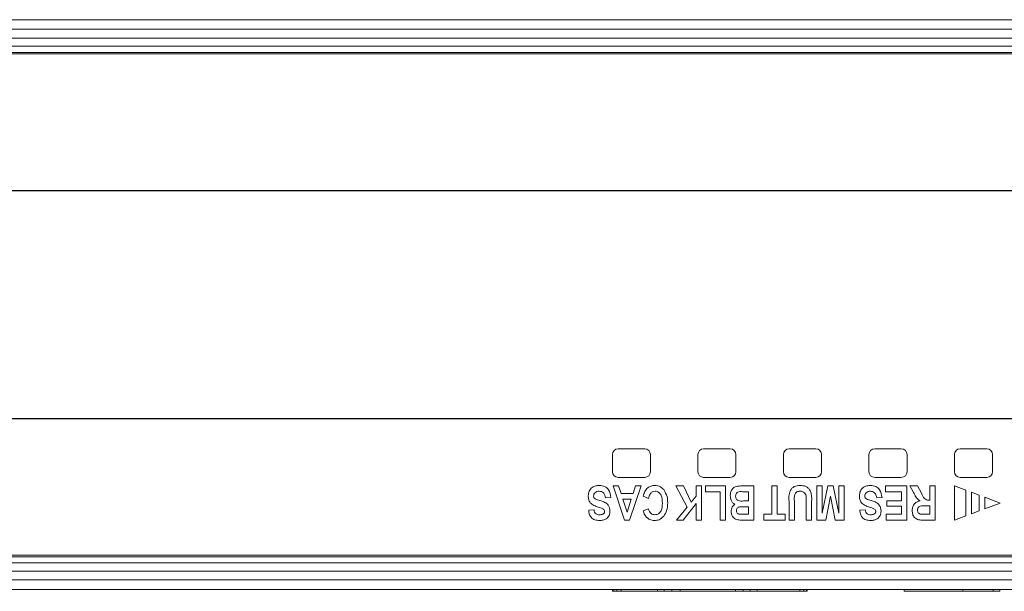
# Paper-space layout '445L-AF6144' of a CAD drawing. Units: millimetres. Extents: x 20 to 411, y 5 to 287.
# Drawn here: x 179 to 205, y 105 to 120 of the extents above; entities that cross this region are included whole.
import ezdxf

# ---------------------------------------------------------------- set-up
doc = ezdxf.new("R2010")
doc.units = ezdxf.units.MM
doc.layers.add('FORMAT', color=7, linetype='Continuous')

psp = doc.layouts.new('445L-AF6144')

# ---------------------------------------------------------------- linework, layer by layer
at = {"color": 7, "linetype": 'Continuous', "lineweight": 15}
for p, q in [((109.9352, 119.6754), (229.9352, 119.6754)), ((109.9352, 119.4254), (229.9352, 119.4254)), ((109.9352, 119.1909), (229.9352, 119.1909)), ((109.9352, 118.9743), (229.9352, 118.9743)), ((109.9352, 118.8156), (229.9352, 118.8156)), ((109.9352, 118.7754), (229.9352, 118.7754)), ((195.0852, 108.3754), (195.7852, 108.3754)), ((197.3352, 108.3754), (198.0352, 108.3754)), ((199.5852, 108.3754), (200.2852, 108.3754)), ((201.8352, 108.3754), (202.5352, 108.3754)), ((204.0852, 108.3754), (204.7852, 108.3754)), ((194.9352, 107.7754), (194.9352, 108.2254)), ((195.9352, 108.2254), (195.9352, 107.7754)), ((197.1852, 107.7754), (197.1852, 108.2254)), ((198.1852, 108.2254), (198.1852, 107.7754)), ((199.4352, 107.7754), (199.4352, 108.2254)), ((200.4352, 108.2254), (200.4352, 107.7754)), ((201.6852, 107.7754), (201.6852, 108.2254)), ((202.6852, 108.2254), (202.6852, 107.7754)), ((203.9352, 107.7754), (203.9352, 108.2254)), ((204.9352, 108.2254), (204.9352, 107.7754)), ((195.7852, 107.6254), (195.0852, 107.6254)), ((198.0352, 107.6254), (197.3352, 107.6254)), ((200.2852, 107.6254), (199.5852, 107.6254)), ((202.5352, 107.6254), (201.8352, 107.6254)), ((204.7852, 107.6254), (204.0852, 107.6254)), ((194.9526, 107.4004), (195.0989, 107.4004)), ((195.2547, 106.5015), (194.9526, 107.4004)), ((195.0989, 107.4004), (195.1629, 107.2019)), ((195.6881, 107.4004), (195.3866, 106.5015)), ((195.4776, 107.2019), (195.5414, 107.4004)), ((195.5414, 107.4004), (195.6881, 107.4004)), ((196.6047, 107.4004), (196.8028, 107.4004)), ((196.8987, 106.844), (196.6047, 107.4004)), ((196.8028, 107.4004), (197.0075, 106.9761)), ((197.1359, 107.1319), (197.1359, 107.4004)), ((197.1359, 107.4004), (197.276, 107.4004)), ((197.276, 107.4004), (197.276, 106.5015)), ((197.381, 107.2486), (197.381, 107.4004)), ((197.381, 107.4004), (197.9064, 107.4004)), ((197.7663, 107.2486), (197.381, 107.2486)), ((197.7663, 106.5015), (197.7663, 107.2486)), ((197.9064, 107.4004), (197.9064, 106.5015)), ((198.5134, 107.2486), (198.3653, 107.2486)), ((198.4022, 107.4004), (198.6535, 107.4004)), ((198.5134, 107.0035), (198.5134, 107.2486)), ((198.6535, 107.4004), (198.6535, 106.5015)), ((199.1256, 106.6532), (199.1256, 107.4004)), ((199.1256, 107.4004), (199.2657, 107.4004)), ((199.2657, 107.4004), (199.2657, 106.6532)), ((200.3164, 107.4004), (200.4565, 107.4004)), ((200.3164, 106.5015), (200.3164, 107.4004)), ((200.4565, 106.6811), (200.6026, 107.4004)), ((200.4565, 107.4004), (200.4565, 106.6811)), ((200.6026, 107.4004), (200.7451, 107.4004)), ((200.7451, 107.4004), (200.8884, 106.6811)), ((200.8884, 106.6811), (200.8884, 107.4004)), ((200.8884, 107.4004), (201.0285, 107.4004)), ((201.0285, 107.4004), (201.0285, 106.5015)), ((202.121, 107.2486), (202.121, 107.4004)), ((202.121, 107.4004), (202.6814, 107.4004)), ((202.5413, 107.2486), (202.121, 107.2486)), ((202.5413, 107.0035), (202.5413, 107.2486)), ((202.6814, 107.4004), (202.6814, 106.5015)), ((202.7631, 107.4004), (202.9599, 107.4004)), ((202.857, 107.2244), (202.7631, 107.4004)), ((202.9599, 107.4004), (203.0641, 107.2059)), ((203.2884, 107.0268), (203.2884, 107.4004)), ((203.2884, 107.4004), (203.4285, 107.4004)), ((203.4285, 107.4004), (203.4285, 106.5015)), ((203.9352, 107.4004), (204.2352, 107.2879)), ((203.9352, 106.5004), (203.9352, 107.4004)), ((204.2352, 107.2879), (204.2352, 106.6129)), ((194.8942, 107.0969), (194.7542, 107.0852)), ((195.1629, 107.2019), (195.4776, 107.2019)), ((195.2118, 107.0502), (195.3204, 106.7132)), ((195.4289, 107.0502), (195.2118, 107.0502)), ((195.3204, 106.7132), (195.4289, 107.0502)), ((195.8866, 107.0735), (195.7465, 107.1319)), ((197.0075, 106.9761), (197.1359, 107.1319)), ((198.3843, 107.0035), (198.5134, 107.0035)), ((199.721, 106.9985), (199.721, 106.5015)), ((200.0362, 106.5015), (200.0362, 106.9881)), ((200.6725, 107.1264), (200.5459, 106.5015)), ((200.7967, 106.5015), (200.6725, 107.1264)), ((202.0276, 107.0969), (201.8875, 107.0852)), ((202.156, 107.0035), (202.5413, 107.0035)), ((202.156, 106.8634), (202.156, 107.0035)), ((203.2582, 107.0268), (203.2884, 107.0268)), ((204.3852, 107.2316), (204.5852, 107.1566)), ((204.3852, 106.6691), (204.3852, 107.2316)), ((204.5852, 107.1566), (204.5852, 106.7441)), ((204.7352, 107.1004), (205.1352, 106.9504)), ((204.7352, 106.8004), (204.7352, 107.1004)), ((194.3105, 106.7583), (194.4506, 106.77)), ((195.7465, 106.7466), (195.8866, 106.7933)), ((196.6164, 106.5015), (196.8987, 106.844)), ((197.1359, 106.9341), (196.7942, 106.5015)), ((197.1359, 106.5015), (197.1359, 106.9341)), ((198.5134, 106.8517), (198.4062, 106.8517)), ((198.5134, 106.6532), (198.5134, 106.8517)), ((199.5809, 106.5015), (199.5809, 106.9717)), ((200.1763, 106.979), (200.1763, 106.5015)), ((201.4439, 106.7583), (201.584, 106.77)), ((202.5413, 106.8634), (202.156, 106.8634)), ((202.5413, 106.6532), (202.5413, 106.8634)), ((203.2884, 106.875), (203.1686, 106.875)), ((203.2884, 106.6532), (203.2884, 106.875)), ((204.5852, 106.7441), (204.3852, 106.6691)), ((205.1352, 106.9504), (204.7352, 106.8004)), ((195.3866, 106.5015), (195.2547, 106.5015)), ((196.7942, 106.5015), (196.6164, 106.5015)), ((197.276, 106.5015), (197.1359, 106.5015)), ((197.9064, 106.5015), (197.7663, 106.5015)), ((198.6535, 106.5015), (198.3515, 106.5015)), ((198.4195, 106.6532), (198.5134, 106.6532)), ((198.9155, 106.6532), (199.1256, 106.6532)), ((198.9155, 106.5015), (198.9155, 106.6532)), ((199.4759, 106.5015), (198.9155, 106.5015)), ((199.2657, 106.6532), (199.4759, 106.6532)), ((199.4759, 106.6532), (199.4759, 106.5015)), ((199.721, 106.5015), (199.5809, 106.5015)), ((200.1763, 106.5015), (200.0362, 106.5015)), ((200.5459, 106.5015), (200.3164, 106.5015)), ((201.0285, 106.5015), (200.7967, 106.5015)), ((202.1327, 106.6532), (202.5413, 106.6532)), ((202.1327, 106.5015), (202.1327, 106.6532)), ((202.6814, 106.5015), (202.1327, 106.5015)), ((203.4285, 106.5015), (203.113, 106.5015)), ((203.162, 106.6532), (203.2884, 106.6532)), ((204.2352, 106.6129), (203.9352, 106.5004)), ((229.9352, 105.5754), (109.9352, 105.5754)), ((109.9352, 105.5352), (229.9352, 105.5352)), ((109.9352, 105.3764), (229.9352, 105.3764)), ((109.9352, 105.1599), (229.9352, 105.1599)), ((109.9352, 104.9254), (229.9352, 104.9254)), ((109.9352, 104.6754), (229.9352, 104.6754)), ((194.9352, 104.6254), (194.9352, 104.6754)), ((194.9687, 104.6254), (194.9687, 104.6754)), ((195.0523, 104.6254), (195.0523, 104.6754)), ((195.161, 104.6254), (195.161, 104.6754)), ((196.1205, 104.6254), (196.1205, 104.6754)), ((196.2982, 104.6254), (196.2982, 104.6754)), ((196.496, 104.6254), (196.496, 104.6754)), ((196.7188, 104.6254), (196.7188, 104.6754)), ((198.1751, 104.6254), (198.1751, 104.6754)), ((198.3741, 104.6254), (198.3741, 104.6754)), ((198.5631, 104.6254), (198.5631, 104.6754)), ((198.7395, 104.6254), (198.7395, 104.6754)), ((199.8684, 104.6254), (199.8684, 104.6754)), ((199.9733, 104.6254), (199.9733, 104.6754)), ((200.0381, 104.6254), (200.0381, 104.6754)), ((200.0603, 104.6254), (200.0603, 104.6754)), ((202.6103, 104.6254), (202.6103, 104.6754)), ((204.1512, 104.6254), (204.1512, 104.6754)), ((204.9562, 104.6254), (204.9562, 104.6754)), ((205.125, 104.6254), (205.125, 104.6754)), ((194.9352, 104.6254), (194.9687, 104.6254)), ((194.9687, 104.6254), (195.0523, 104.6254)), ((195.0523, 104.6254), (195.161, 104.6254)), ((195.161, 104.6254), (196.1205, 104.6254)), ((196.1205, 104.6254), (196.2982, 104.6254)), ((196.2982, 104.6254), (196.496, 104.6254)), ((196.496, 104.6254), (196.7188, 104.6254)), ((196.7188, 104.6254), (198.1751, 104.6254)), ((198.1751, 104.6254), (198.3741, 104.6254)), ((198.3741, 104.6254), (198.5631, 104.6254)), ((198.5631, 104.6254), (198.7395, 104.6254)), ((198.7395, 104.6254), (199.8684, 104.6254)), ((199.8684, 104.6254), (199.9733, 104.6254)), ((199.9733, 104.6254), (200.0381, 104.6254)), ((200.0381, 104.6254), (200.0603, 104.6254)), ((202.6103, 104.6254), (204.1512, 104.6254)), ((204.1512, 104.6254), (204.9562, 104.6254)), ((204.9562, 104.6254), (205.125, 104.6254))]:
    psp.add_line(p, q, dxfattribs=at)
for centre, start, end in [((195.0852, 108.2254), 90, 180), ((195.7852, 108.2254), 0, 90), ((197.3352, 108.2254), 90, 180), ((198.0352, 108.2254), 0, 90), ((199.5852, 108.2254), 90, 180), ((200.2852, 108.2254), 0, 90), ((201.8352, 108.2254), 90, 180), ((202.5352, 108.2254), 0, 90), ((204.0852, 108.2254), 90, 180), ((204.7852, 108.2254), 0, 90), ((195.0852, 107.7754), 180, 270), ((195.7852, 107.7754), 270, 0), ((197.3352, 107.7754), 180, 270), ((198.0352, 107.7754), 270, 0), ((199.5852, 107.7754), 180, 270), ((200.2852, 107.7754), 270, 0), ((201.8352, 107.7754), 180, 270), ((202.5352, 107.7754), 270, 0), ((204.0852, 107.7754), 180, 270), ((204.7852, 107.7754), 270, 0)]:
    psp.add_arc(centre, 0.15, start, end, dxfattribs=at)
for points, knots in [([(194.2989, 107.139), (194.3033, 107.1817), (194.3122, 107.2669), (194.3902, 107.3655), (194.494, 107.4073), (194.5609, 107.4105), (194.5944, 107.4121)], [0, 0, 0, 0, 0.279857, 0.5587853, 0.7789539, 1, 1, 1, 1]), ([(194.5883, 107.2603), (194.568, 107.259), (194.5273, 107.2566), (194.4765, 107.2281), (194.4442, 107.1849), (194.4407, 107.153), (194.439, 107.137)], [0, 0, 0, 0, 0.2807425, 0.5601503, 0.780088, 1, 1, 1, 1]), ([(194.7542, 107.0852), (194.7495, 107.1098), (194.7402, 107.1588), (194.7037, 107.2204), (194.6475, 107.256), (194.6081, 107.2589), (194.5883, 107.2603)], [0, 0, 0, 0, 0.2809233, 0.5603141, 0.7797655, 1, 1, 1, 1]), ([(194.5944, 107.4121), (194.6403, 107.4084), (194.732, 107.4011), (194.8633, 107.2868), (194.8825, 107.169), (194.8942, 107.0969)], [0, 0, 0, 0, 0.28085519, 0.55998826, 1, 1, 1, 1]), ([(195.7465, 107.1319), (195.7578, 107.1728), (195.7805, 107.2544), (195.8536, 107.3513), (195.9518, 107.4046), (196.0185, 107.4096), (196.0518, 107.4121)], [0, 0, 0, 0, 0.28070267, 0.55987048, 0.77975357, 1, 1, 1, 1]), ([(196.0586, 107.2603), (196.0326, 107.2564), (195.9807, 107.2487), (195.9131, 107.178), (195.8966, 107.1132), (195.8866, 107.0735)], [0, 0, 0, 0, 0.2790274, 0.5587612, 1, 1, 1, 1]), ([(196.0518, 107.4121), (196.1028, 107.4062), (196.194, 107.3959), (196.2575, 107.3306), (196.2855, 107.3019)], [0, 0, 0, 0, 0.559028, 1, 1, 1, 1]), ([(196.2485, 106.9473), (196.2468, 107.0173), (196.2447, 107.1049), (196.1935, 107.1953), (196.1567, 107.2317), (196.1101, 107.2563), (196.0758, 107.259), (196.0586, 107.2603)], [0, 0, 0, 0, 0.4992545, 0.6245501, 0.749784, 0.8748125, 1, 1, 1, 1]), ([(196.2855, 107.3019), (196.3204, 107.2424), (196.3829, 107.1359), (196.3868, 107.013), (196.3885, 106.9588)], [0, 0, 0, 0, 0.5584372, 1, 1, 1, 1]), ([(198.0348, 107.1364), (198.0366, 107.1665), (198.0401, 107.2266), (198.0768, 107.3029), (198.1279, 107.3626), (198.1719, 107.3804), (198.1939, 107.3893)], [0, 0, 0, 0, 0.28045497, 0.56036785, 0.78058969, 1, 1, 1, 1]), ([(198.3653, 107.2486), (198.3196, 107.2523), (198.2625, 107.2569), (198.2067, 107.22), (198.1801, 107.184), (198.177, 107.1507), (198.1749, 107.1286)], [0, 0, 0, 0, 0.500486, 0.6256039, 0.7509463, 1, 1, 1, 1]), ([(198.1939, 107.3893), (198.2326, 107.3933), (198.3019, 107.4007), (198.3715, 107.4005), (198.4022, 107.4004)], [0, 0, 0, 0, 0.5596823, 1, 1, 1, 1]), ([(199.5809, 106.9717), (199.5752, 107.0782), (199.5681, 107.2112), (199.6556, 107.3401), (199.7402, 107.4012), (199.8179, 107.4077), (199.8697, 107.4121)], [0, 0, 0, 0, 0.5001762, 0.6253524, 0.7506129, 1, 1, 1, 1]), ([(199.8733, 107.2603), (199.8435, 107.2576), (199.7986, 107.2535), (199.7521, 107.2145), (199.713, 107.1339), (199.7174, 107.0587), (199.721, 106.9985)], [0, 0, 0, 0, 0.2487057, 0.3737303, 0.498789, 1, 1, 1, 1]), ([(199.8697, 107.4121), (199.9222, 107.4093), (200.0009, 107.4052), (200.0895, 107.3478), (200.184, 107.2218), (200.1797, 107.0869), (200.1763, 106.979)], [0, 0, 0, 0, 0.2502236, 0.3755174, 0.5008417, 1, 1, 1, 1]), ([(200.0302, 107.1359), (200.0249, 107.1559), (200.0142, 107.196), (199.9717, 107.2381), (199.9219, 107.2578), (199.8895, 107.2595), (199.8733, 107.2603)], [0, 0, 0, 0, 0.2799182, 0.5590224, 0.7793679, 1, 1, 1, 1]), ([(201.4322, 107.139), (201.4367, 107.1817), (201.4456, 107.2669), (201.5235, 107.3655), (201.6273, 107.4073), (201.6942, 107.4105), (201.7277, 107.4121)], [0, 0, 0, 0, 0.27985702, 0.55878528, 0.7789539, 1, 1, 1, 1]), ([(201.7217, 107.2603), (201.7014, 107.259), (201.6607, 107.2566), (201.6099, 107.2281), (201.5776, 107.1849), (201.5741, 107.153), (201.5723, 107.137)], [0, 0, 0, 0, 0.2807425, 0.5601503, 0.780088, 1, 1, 1, 1]), ([(201.8875, 107.0852), (201.8829, 107.1098), (201.8736, 107.1588), (201.8371, 107.2204), (201.7808, 107.256), (201.7415, 107.2589), (201.7217, 107.2603)], [0, 0, 0, 0, 0.2809233, 0.5603141, 0.7797655, 1, 1, 1, 1]), ([(201.7277, 107.4121), (201.7737, 107.4084), (201.8654, 107.4011), (201.9967, 107.2868), (202.0159, 107.169), (202.0276, 107.0969)], [0, 0, 0, 0, 0.28085519, 0.55998826, 1, 1, 1, 1]), ([(194.5637, 106.8426), (194.5248, 106.8547), (194.4474, 106.8787), (194.3509, 106.9454), (194.3042, 107.0429), (194.3006, 107.1069), (194.2989, 107.139)], [0, 0, 0, 0, 0.281087, 0.559766, 0.7795273, 1, 1, 1, 1]), ([(194.439, 107.137), (194.4397, 107.1262), (194.4412, 107.1047), (194.4633, 107.0662), (194.5331, 107.0319), (194.5944, 107.0149), (194.6354, 107.0036)], [0, 0, 0, 0, 0.1250241, 0.2498279, 0.4983022, 1, 1, 1, 1]), ([(194.6354, 107.0036), (194.6701, 106.993), (194.7391, 106.9719), (194.8198, 106.9073), (194.8635, 106.8231), (194.8684, 106.7664), (194.8709, 106.7381)], [0, 0, 0, 0, 0.2809401, 0.5596001, 0.7797503, 1, 1, 1, 1]), ([(198.1585, 106.9164), (198.1365, 106.9288), (198.0924, 106.9534), (198.0435, 107.0324), (198.0381, 107.097), (198.0348, 107.1364)], [0, 0, 0, 0, 0.2798085, 0.5601753, 1, 1, 1, 1]), ([(198.1749, 107.1286), (198.1774, 107.1047), (198.1812, 107.0688), (198.2124, 107.0319), (198.2751, 106.9972), (198.3357, 107.0007), (198.3843, 107.0035)], [0, 0, 0, 0, 0.2486564, 0.373929, 0.4991183, 1, 1, 1, 1]), ([(200.0362, 106.9881), (200.0363, 107.0158), (200.0365, 107.0651), (200.0321, 107.1143), (200.0302, 107.1359)], [0, 0, 0, 0, 0.5601514, 1, 1, 1, 1]), ([(201.6971, 106.8426), (201.6582, 106.8547), (201.5808, 106.8787), (201.4843, 106.9454), (201.4375, 107.0429), (201.434, 107.1069), (201.4322, 107.139)], [0, 0, 0, 0, 0.28108703, 0.55976598, 0.77952728, 1, 1, 1, 1]), ([(201.5723, 107.137), (201.5731, 107.1262), (201.5746, 107.1047), (201.5966, 107.0662), (201.6664, 107.0319), (201.7278, 107.0149), (201.7688, 107.0036)], [0, 0, 0, 0, 0.1250241, 0.2498279, 0.4983022, 1, 1, 1, 1]), ([(201.7688, 107.0036), (201.8034, 106.993), (201.8724, 106.9719), (201.9532, 106.9073), (201.9969, 106.8231), (202.0018, 106.7664), (202.0043, 106.7381)], [0, 0, 0, 0, 0.2809401, 0.5596001, 0.7797503, 1, 1, 1, 1]), ([(202.8215, 106.7532), (202.8237, 106.7868), (202.8282, 106.8538), (202.8784, 106.9366), (202.9507, 106.9863), (203.0021, 106.9982), (203.0278, 107.0042)], [0, 0, 0, 0, 0.2803374, 0.55930673, 0.77941313, 1, 1, 1, 1]), ([(203.0278, 107.0042), (203.0022, 107.0237), (202.9601, 107.0558), (202.9182, 107.1165), (202.8866, 107.1698), (202.8669, 107.2062), (202.857, 107.2244)], [0, 0, 0, 0, 0.3395577, 0.5595955, 0.7797897, 1, 1, 1, 1]), ([(203.0641, 107.2059), (203.0858, 107.1567), (203.1159, 107.0884), (203.1939, 107.0259), (203.2367, 107.0265), (203.2582, 107.0268)], [0, 0, 0, 0, 0.5619308, 0.7795556, 1, 1, 1, 1]), ([(194.5955, 106.4898), (194.5539, 106.4925), (194.4711, 106.4979), (194.3703, 106.5647), (194.3196, 106.6611), (194.3136, 106.7259), (194.3105, 106.7583)], [0, 0, 0, 0, 0.2805076, 0.5592226, 0.7792373, 1, 1, 1, 1]), ([(194.4506, 106.77), (194.4544, 106.7499), (194.4618, 106.71), (194.4977, 106.6622), (194.5481, 106.6438), (194.58, 106.6423), (194.596, 106.6416)], [0, 0, 0, 0, 0.2807996, 0.5585125, 0.7789541, 1, 1, 1, 1]), ([(194.7, 106.7871), (194.6756, 106.8), (194.6319, 106.8229), (194.5846, 106.8366), (194.5637, 106.8426)], [0, 0, 0, 0, 0.5591396, 1, 1, 1, 1]), ([(194.8709, 106.7381), (194.8664, 106.6989), (194.8573, 106.6206), (194.7821, 106.5334), (194.6877, 106.4944), (194.6262, 106.4913), (194.5955, 106.4898)], [0, 0, 0, 0, 0.2796697, 0.5585323, 0.7789359, 1, 1, 1, 1]), ([(194.7308, 106.7269), (194.7289, 106.7402), (194.7254, 106.764), (194.7078, 106.78), (194.7, 106.7871)], [0, 0, 0, 0, 0.558529, 1, 1, 1, 1]), ([(195.8338, 106.5724), (195.8113, 106.6018), (195.7709, 106.6545), (195.7539, 106.7184), (195.7465, 106.7466)], [0, 0, 0, 0, 0.5587667, 1, 1, 1, 1]), ([(195.8866, 106.7933), (195.8925, 106.7711), (195.9044, 106.7268), (195.9458, 106.6763), (195.9978, 106.6462), (196.0338, 106.6431), (196.0518, 106.6416)], [0, 0, 0, 0, 0.2804518, 0.5598704, 0.7799239, 1, 1, 1, 1]), ([(196.0518, 106.6416), (196.0689, 106.6428), (196.1031, 106.6452), (196.1503, 106.6677), (196.1882, 106.7027), (196.2441, 106.7896), (196.2465, 106.8772), (196.2485, 106.9473)], [0, 0, 0, 0, 0.125282, 0.2505, 0.3758162, 0.5011401, 1, 1, 1, 1]), ([(196.3885, 106.9588), (196.3857, 106.8868), (196.3807, 106.7585), (196.3139, 106.6496), (196.2846, 106.6018)], [0, 0, 0, 0, 0.5605767, 1, 1, 1, 1]), ([(198.0581, 106.7244), (198.0633, 106.7679), (198.0724, 106.8456), (198.1322, 106.8948), (198.1585, 106.9164)], [0, 0, 0, 0, 0.5600819, 1, 1, 1, 1]), ([(198.2867, 106.8488), (198.2732, 106.8459), (198.2464, 106.8402), (198.2154, 106.8153), (198.2, 106.7828), (198.1988, 106.7612), (198.1982, 106.7505)], [0, 0, 0, 0, 0.2802539, 0.5593747, 0.7794593, 1, 1, 1, 1]), ([(198.1982, 106.7505), (198.1989, 106.7388), (198.2003, 106.7155), (198.2179, 106.6845), (198.2458, 106.6618), (198.3157, 106.6508), (198.3733, 106.6522), (198.4195, 106.6532)], [0, 0, 0, 0, 0.1250241, 0.2496116, 0.3741509, 0.4988209, 1, 1, 1, 1]), ([(198.4062, 106.8517), (198.3839, 106.8518), (198.344, 106.852), (198.3042, 106.8497), (198.2867, 106.8488)], [0, 0, 0, 0, 0.56008, 1, 1, 1, 1]), ([(201.7288, 106.4898), (201.6873, 106.4925), (201.6045, 106.4979), (201.5037, 106.5647), (201.4529, 106.6611), (201.4469, 106.7259), (201.4439, 106.7583)], [0, 0, 0, 0, 0.2805076, 0.5592226, 0.7792373, 1, 1, 1, 1]), ([(201.584, 106.77), (201.5878, 106.7499), (201.5952, 106.71), (201.6311, 106.6622), (201.6815, 106.6438), (201.7134, 106.6423), (201.7294, 106.6416)], [0, 0, 0, 0, 0.28079957, 0.55851249, 0.7789541, 1, 1, 1, 1]), ([(201.8334, 106.7871), (201.809, 106.8), (201.7653, 106.8229), (201.718, 106.8366), (201.6971, 106.8426)], [0, 0, 0, 0, 0.5591396, 1, 1, 1, 1]), ([(202.0043, 106.7381), (201.9997, 106.6989), (201.9907, 106.6206), (201.9155, 106.5334), (201.8211, 106.4944), (201.7596, 106.4913), (201.7288, 106.4898)], [0, 0, 0, 0, 0.2796697, 0.5585323, 0.7789359, 1, 1, 1, 1]), ([(201.8642, 106.7269), (201.8623, 106.7402), (201.8588, 106.764), (201.8411, 106.78), (201.8334, 106.7871)], [0, 0, 0, 0, 0.558529, 1, 1, 1, 1]), ([(203.113, 106.5015), (203.0711, 106.5012), (202.9882, 106.5006), (202.8789, 106.5566), (202.8284, 106.6553), (202.8238, 106.7205), (202.8215, 106.7532)], [0, 0, 0, 0, 0.2819008, 0.5584446, 0.7789134, 1, 1, 1, 1]), ([(203.1686, 106.875), (203.122, 106.8781), (203.0638, 106.8819), (202.9994, 106.8548), (202.9756, 106.8288), (202.9632, 106.7961), (202.9621, 106.7732), (202.9616, 106.7618)], [0, 0, 0, 0, 0.5006294, 0.6252965, 0.7500387, 0.8748989, 1, 1, 1, 1]), ([(202.9616, 106.7618), (202.9622, 106.7493), (202.9636, 106.7244), (202.9793, 106.6923), (203.0033, 106.6703), (203.0217, 106.6633), (203.0309, 106.6598)], [0, 0, 0, 0, 0.280351, 0.5596249, 0.7798161, 1, 1, 1, 1]), ([(194.596, 106.6416), (194.6261, 106.6433), (194.6713, 106.646), (194.7139, 106.6785), (194.729, 106.7046), (194.7302, 106.7195), (194.7308, 106.7269)], [0, 0, 0, 0, 0.4989279, 0.7488446, 0.8745045, 1, 1, 1, 1]), ([(196.0416, 106.4898), (195.998, 106.4938), (195.9201, 106.501), (195.8602, 106.5506), (195.8338, 106.5724)], [0, 0, 0, 0, 0.5594199, 1, 1, 1, 1]), ([(196.2846, 106.6018), (196.2461, 106.5652), (196.1771, 106.4997), (196.0831, 106.4928), (196.0416, 106.4898)], [0, 0, 0, 0, 0.5584397, 1, 1, 1, 1]), ([(198.3515, 106.5015), (198.3119, 106.5013), (198.2335, 106.5008), (198.1265, 106.5431), (198.0679, 106.6315), (198.0614, 106.6934), (198.0581, 106.7244)], [0, 0, 0, 0, 0.2819141, 0.5591842, 0.7795277, 1, 1, 1, 1]), ([(201.7294, 106.6416), (201.7595, 106.6433), (201.8046, 106.646), (201.8472, 106.6785), (201.8623, 106.7046), (201.8636, 106.7195), (201.8642, 106.7269)], [0, 0, 0, 0, 0.4989279, 0.7488446, 0.8745045, 1, 1, 1, 1]), ([(203.0309, 106.6598), (203.0553, 106.6573), (203.0989, 106.6528), (203.1427, 106.6531), (203.162, 106.6532)], [0, 0, 0, 0, 0.5596308, 1, 1, 1, 1])]:
    psp.add_open_spline(points, degree=3, knots=knots, dxfattribs=at)
at = {"layer": 'FORMAT'}
for p, q in [((95.4102, 115.1754), (244.4102, 115.1754)), ((95.4102, 109.1754), (244.4102, 109.1754))]:
    psp.add_line(p, q, dxfattribs=at)

doc.saveas('drawing.dxf')
